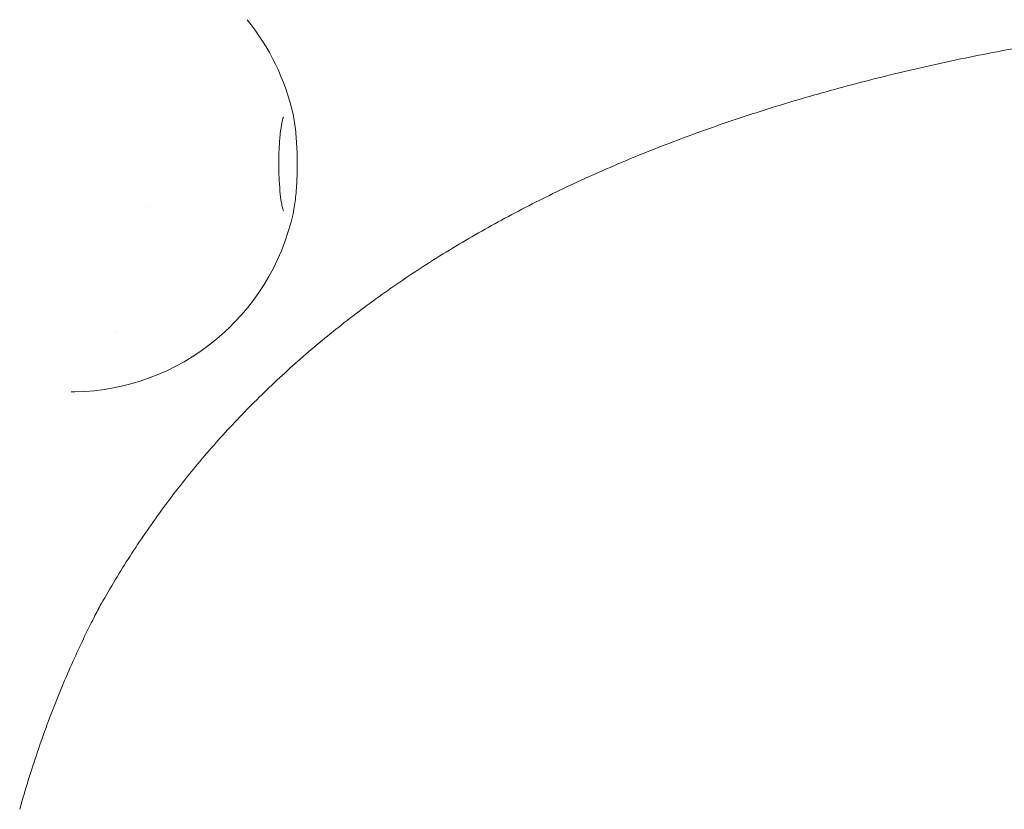
# Model space of a CAD drawing. Units: millimetres. Extents: x -3977 to 5867, y -3739 to 6489.
# Drawn here: x 2928 to 3165, y 555 to 746 of the extents above; entities that cross this region are included whole.
import ezdxf

# ---------------------------------------------------------------- set-up
doc = ezdxf.new("R2010")
doc.units = ezdxf.units.MM
doc.header["$LTSCALE"] = 0.2
doc.header["$MEASUREMENT"] = 0
doc.header["$PDMODE"] = 1
doc.layers.add('HAGS-Dim Plan', color=7, linetype='Continuous', lineweight=100)
doc.styles.get("Standard").update_dxf_attribs({"font": 'g13f12d.shx', "height": 300})
doc.dimstyles.new('HAGS - Dim Plan', dxfattribs={"dimtxt": 300, "dimasz": 200, "dimexe": 0.18, "dimexo": 0.0625, "dimgap": 150, "dimtad": 0, "dimlfac": 0.001, "dimrnd": 0.05, "dimzin": 1, "dimdsep": 46, "dimtxsty": 'Standard', "dimblk": 'HAGS - Dim Plan arrow', "dimcen": 0.1, "dimse1": 1, "dimse2": 1, "dimclrd": 1, "dimadec": 0, "dimazin": 0, "dimtfac": 1, "dimtofl": 0, "dimtmove": 0, "dimatfit": 3, "dimfxl": 1, "dimtolj": 1, "dimtzin": 0, "dimarcsym": 0})

# ---------------------------------------------------------------- blocks, each defined once
blk = doc.blocks.new('HAGS - Dim Plan arrow')
at = {"color": 1, "lineweight": 0}
blk.add_lwpolyline([(0, 0, 0, 0.35, 0), (-1, 0, 0.015, 0.015, 0)], format="xyseb", dxfattribs=at)
blk = doc.blocks.new('*D40')
at = {"layer": 'Defpoints', "color": 0, "transparency": 16777216}
for p in [(4367, 5824.47), (4367, 1244.04, 10), (-1497.66, -1302.4)]:
    blk.add_point(p, dxfattribs=at)
at = {"layer": 'HAGS-Dim Plan', "color": 1, "lineweight": -2, "transparency": 16777216}
for p, q in [((-1297.66, 5824.47), (829.23, 5824.47)), ((4167, 5824.47), (2040.1, 5824.47))]:
    blk.add_line(p, q, dxfattribs=at)
at = {"layer": 'HAGS-Dim Plan', "color": 1, "lineweight": -2, "transparency": 16777216, "xscale": 200, "yscale": 200, "zscale": 200, "rotation": 180}
blk.add_blockref('HAGS - Dim Plan arrow', (-1497.66, 5824.47), dxfattribs=at)
at = {"layer": 'HAGS-Dim Plan', "color": 1, "lineweight": -2, "transparency": 16777216, "xscale": 200, "yscale": 200, "zscale": 200}
blk.add_blockref('HAGS - Dim Plan arrow', (4367, 5824.47), dxfattribs=at)
at = {"layer": 'HAGS-Dim Plan', "color": 0, "transparency": 16777216, "insert": (1434.67, 5824.47), "char_height": 300, "attachment_point": 5}
blk.add_mtext('\\A1;5.85m', dxfattribs=at)
blk = doc.blocks.new('*D41')
at = {"layer": 'Defpoints', "color": 0, "transparency": 16777216}
for p in [(5867, 6292.01), (5867, 1250.58), (-3022.59, -1340.25)]:
    blk.add_point(p, dxfattribs=at)
at = {"layer": 'HAGS-Dim Plan', "color": 1, "lineweight": -2, "transparency": 16777216}
for p, q in [((-2822.59, 6292.01), (816.24, 6292.01)), ((5667, 6292.01), (2028.16, 6292.01))]:
    blk.add_line(p, q, dxfattribs=at)
at = {"layer": 'HAGS-Dim Plan', "color": 1, "lineweight": -2, "transparency": 16777216, "xscale": 200, "yscale": 200, "zscale": 200, "rotation": 180}
blk.add_blockref('HAGS - Dim Plan arrow', (-3022.59, 6292.01), dxfattribs=at)
at = {"layer": 'HAGS-Dim Plan', "color": 1, "lineweight": -2, "transparency": 16777216, "xscale": 200, "yscale": 200, "zscale": 200}
blk.add_blockref('HAGS - Dim Plan arrow', (5867, 6292.01), dxfattribs=at)
at = {"layer": 'HAGS-Dim Plan', "color": 0, "transparency": 16777216, "insert": (1422.2, 6292.01), "char_height": 300, "attachment_point": 5}
blk.add_mtext('\\A1;8.90m', dxfattribs=at)

msp = doc.modelspace()

# ---------------------------------------------------------------- linework, layer by layer
at = {"linetype": 'Continuous', "lineweight": 0}
msp.add_line((2958.891, 700.672), (2958.891, 700.672), dxfattribs=at)
for start, end in [(12.60693, 39.27886), (271.07482, 347.39308)]:
    msp.add_arc((2939.901, 710.805), 55, start, end, dxfattribs=at)
at = {"linetype": 'Continuous', "lineweight": 0, "extrusion": (0, 0, -1)}
for major_axis, start_param, end_param in [((0, -1.5), -1.1547722, -1.1546185), ((0, 1.5), -2.3234683, -2.3232529)]:
    msp.add_ellipse((2951.012, 671.007), major_axis=major_axis, ratio=0.1620161, start_param=start_param, end_param=end_param, dxfattribs=at)
at = {"linetype": 'Continuous', "lineweight": 0}
for points, knots in [([(3310.661, 750.577), (3308.509, 750.564), (3306.364, 750.549), (3297.817, 750.471), (3291.476, 750.379), (3277.94, 750.064), (3270.771, 749.802), (3256.95, 749.122), (3250.292, 748.719), (3237.026, 747.756), (3230.42, 747.192), (3217.411, 745.914), (3211.008, 745.2), (3198.383, 743.618), (3192.161, 742.751), (3179.91, 740.865), (3173.88, 739.845), (3162.016, 737.654), (3156.181, 736.482), (3144.707, 733.986), (3139.066, 732.661), (3127.986, 729.859), (3122.546, 728.381), (3111.867, 725.272), (3106.628, 723.641), (3096.353, 720.226), (3091.316, 718.441), (3081.447, 714.717), (3076.615, 712.777), (3067.155, 708.743), (3062.527, 706.649), (3053.477, 702.304), (3049.056, 700.053), (3040.419, 695.396), (3036.205, 692.988), (3027.985, 688.017), (3023.981, 685.453), (3016.182, 680.167), (3012.389, 677.445), (3005.012, 671.841), (3001.43, 668.959), (2994.477, 663.036), (2991.107, 659.994), (2984.578, 653.748), (2981.419, 650.543), (2975.315, 643.972), (2972.369, 640.604), (2966.691, 633.704), (2963.959, 630.172), (2958.709, 622.943), (2956.192, 619.246), (2951.372, 611.688), (2949.07, 607.825), (2946.611, 603.405), (2946.346, 602.925), (2946.082, 602.443)], [0, 0, 0, 0, 10.0000435, 10.0000435, 40.0014603, 40.0014603, 74.7771122, 74.7771122, 107.9252187, 107.9252187, 141.7330889, 141.7330889, 175.4699251, 175.4699251, 209.2624513, 209.2624513, 243.0739255, 243.0739255, 276.9071169, 276.9071169, 310.7835314, 310.7835314, 344.6886892, 344.6886892, 378.62998, 378.62998, 412.6173691, 412.6173691, 446.6591985, 446.6591985, 480.7661102, 480.7661102, 514.9459568, 514.9459568, 549.2072235, 549.2072235, 583.5420971, 583.5420971, 617.9571873, 617.9571873, 652.4620364, 652.4620364, 687.059452, 687.059452, 721.7655607, 721.7655607, 756.5791675, 756.5791675, 791.5048459, 791.5048459, 826.5263638, 826.5263638, 861.6513428, 861.6513428, 865.925264, 865.925264, 865.925264, 865.925264]), ([(2993.575, 722.81), (2993.851, 721.575), (2994.061, 720.162), (2994.374, 717.128), (2994.48, 715.535), (2994.594, 712.303), (2994.607, 710.671), (2994.543, 707.47), (2994.468, 705.901), (2994.232, 702.927), (2994.07, 701.531), (2993.775, 699.766), (2993.68, 699.271), (2993.575, 698.801)], [0.7273972, 0.7273972, 0.7273972, 0.7273972, 1.104948, 1.104948, 1.4558796, 1.4558796, 1.7922686, 1.7922686, 2.1274592, 2.1274592, 2.4713569, 2.4713569, 2.6151511, 2.6151511, 2.6151511, 2.6151511]), ([(2991.259, 699.512), (2991.259, 699.512), (2991.255, 699.522), (2991.223, 699.6), (2991.17, 699.745), (2991.028, 700.245), (2990.93, 700.662), (2990.715, 701.814), (2990.6, 702.605), (2990.391, 704.493), (2990.302, 705.618), (2990.175, 708.05), (2990.14, 709.365), (2990.136, 712.015), (2990.167, 713.349), (2990.292, 715.868), (2990.384, 717.054), (2990.611, 719.106), (2990.744, 719.986), (2990.998, 721.269), (2991.124, 721.725), (2991.229, 722.028), (2991.25, 722.077), (2991.259, 722.097), (2991.259, 722.099), (2991.259, 722.099)], [3.5754294, 3.5754294, 3.5754294, 3.5754294, 3.6193342, 3.6193342, 3.7585665, 3.7585665, 3.9579535, 3.9579535, 4.2136221, 4.2136221, 4.5017831, 4.5017831, 4.8034341, 4.8034341, 5.1087126, 5.1087126, 5.4107374, 5.4107374, 5.6990031, 5.6990031, 5.9481768, 5.9481768, 6.0310797, 6.0310797, 6.0503042, 6.0503042, 6.0503042, 6.0503042]), ([(2947.326, 604.817), (2946.723, 603.682), (2946.128, 602.54), (2943.785, 597.947), (2942.108, 594.445), (2938.628, 586.697), (2936.855, 582.432), (2933.526, 573.727), (2931.969, 569.263), (2929.492, 561.545), (2928.519, 558.315), (2927.598, 555.067)], [0, 0, 0, 0, 10.0000516, 10.0000516, 40.0014437, 40.0014437, 75.3290081, 75.3290081, 110.767587, 110.767587, 135.846439, 135.846439, 135.846439, 135.846439])]:
    msp.add_open_spline(points, degree=3, knots=knots, dxfattribs=at)
msp.add_open_spline([(2940.888, 655.814), (2940.593, 655.809), (2940.3, 655.806), (2940.005, 655.806)], degree=3, dxfattribs=at)

# ---------------------------------------------------------------- dimensions: what is measured, and where the dimension line sits
at = {"layer": 'HAGS-Dim Plan'}
for base, p1, p2, picture, middle in [((5866.995, 6292.011), (-3022.595, -1340.254), (5866.995, 1250.577), '*D41', (1422.2, 6292.011)), ((4366.995, 5824.467), (-1497.66, -1302.398), (4366.995, 1244.041, 10), '*D40', (1434.667, 5824.467))]:
    dim = msp.add_linear_dim(base=base, p1=p1, p2=p2, dimstyle='HAGS - Dim Plan', override={"dimpost": 'm'}, dxfattribs=at)
    dim.commit()
    dim.dimension.update_dxf_attribs({"geometry": picture, "text_midpoint": middle, "dimtype": 160})

doc.saveas('drawing.dxf')
